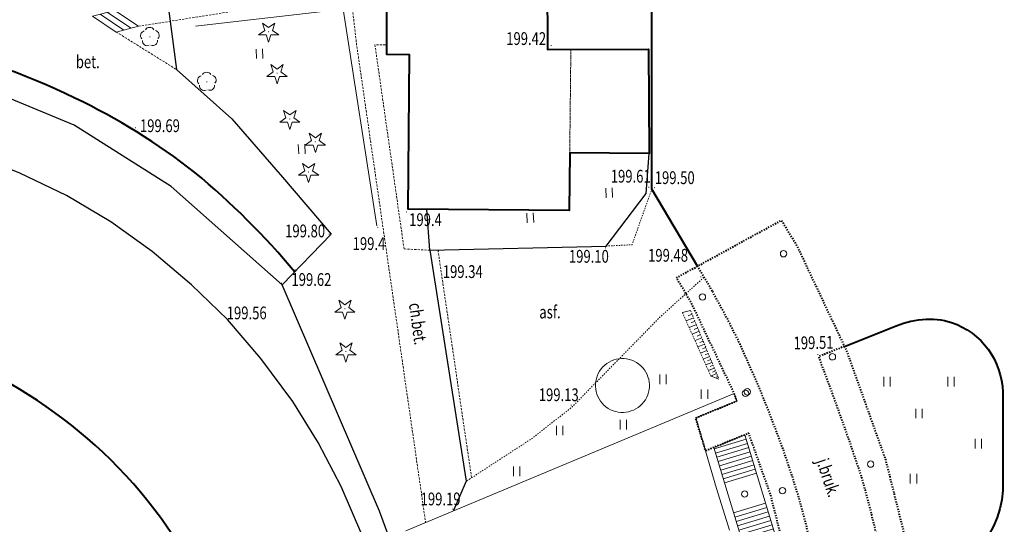
# Model space of a CAD drawing. Extents: x 7570476 to 7572790, y 5543136 to 5545332.
# Drawn here: x 7571409 to 7571487, y 5543341 to 5543381 of the extents above; entities that cross this region are included whole.
import ezdxf
from ezdxf.enums import TextEntityAlignment as Align

# ---------------------------------------------------------------- set-up
doc = ezdxf.new("R2010")
doc.units = 0
doc.header["$MEASUREMENT"] = 0
for name, pattern in [('DGN Style 2', [0.1663, 0.09978, -0.06652]), ('DGN Style 3', [0.23282, 0.1663, -0.06652]), ('DGN Style 5', [0.11641, 0.04989, -0.06652])]:
    doc.linetypes.add(name, pattern=pattern)
for name, color, linetype, lineweight in [('Budynki', 7, 'CONTINUOUS', 0), ('Drogi', 7, 'CONTINUOUS', 0), ('Izolinie', 7, 'CONTINUOUS', 0), ('Zieleń', 7, 'CONTINUOUS', 0)]:
    doc.layers.add(name, color=color, linetype=linetype, lineweight=lineweight)
doc.styles.add('Style-ITALICS', font='ITALICS.shx')

# ---------------------------------------------------------------- blocks, each defined once
blk = doc.blocks.new('*U434')
at = {"layer": 'Budynki', "color": 1, "linetype": 'Continuous', "lineweight": 40, "flags": 128}
blk.add_lwpolyline([(1.506, 36.565), (14.133, 36.622), (14.094, 32.372), (20.143, 32.334), (19.997, 23.912), (12.006, 23.869), (12.065, 13.169), (19.965, 13.212), (20.009, 5.038), (13.8, 5.092), (13.761, 0.564), (1.163, 0.673), (1.269, 12.767), (-0.524, 12.794), (-0.545, 24.562), (1.455, 24.604)], close=True, dxfattribs=at)
at = {"layer": 'Budynki', "color": 7, "linetype": 'Continuous', "lineweight": 30, "style": 'Style-ITALICS'}
blk.add_text('b2k', height=1.5, dxfattribs=at).set_placement((6.202, 18.924), align=Align.MIDDLE_CENTER)
blk = doc.blocks.new('*U1260')
at = {"layer": 'Budynki', "color": 1, "linetype": 'Continuous', "lineweight": 0}
for p, q in [((1.101, 1.61), (2.953, 0.374)), ((0.525, 1.46), (2.377, 0.225))]:
    blk.add_line(p, q, dxfattribs=at)
at = {"layer": 'Budynki', "color": 1, "linetype": 'Continuous', "lineweight": 0, "flags": 128}
blk.add_lwpolyline([(-0.054, 1.309), (1.798, 0.074), (3.531, 0.525), (1.678, 1.76), (-0.054, 1.309)], dxfattribs=at)
blk = doc.blocks.new('*U1738')
at = {"layer": 'Budynki', "color": 1, "linetype": 'DGN Style 2', "lineweight": 0, "flags": 128}
blk.add_lwpolyline([(14.094, 32.372), (14.002, 23.88), (12.006, 23.869), (12.065, 13.169), (13.888, 13.179), (13.8, 5.092), (13.761, 0.564), (1.163, 0.673), (1.269, 12.767), (-0.524, 12.794), (-0.545, 24.562), (1.455, 24.604), (1.506, 36.565), (14.133, 36.622)], close=True, dxfattribs=at)
at = {"layer": 'Budynki', "color": 7, "linetype": 'Continuous', "lineweight": 30, "style": 'Style-ITALICS'}
blk.add_text('2k', height=1.5, dxfattribs=at).set_placement((6.744, 18.943), align=Align.MIDDLE_CENTER)
blk = doc.blocks.new('*U2171')
at = {"layer": 'Budynki', "color": 1, "linetype": 'Continuous', "lineweight": 0, "extrusion": (0, 0, -1)}
for centre, start, end in [((-2.021, 2.193), 31.87579, 211.79617), ((-2.022, 2.194), 211.83667, 31.83529)]:
    blk.add_arc(centre, 2.109, start, end, dxfattribs=at)
blk = doc.blocks.new('*U2222')
at = {"layer": 'Budynki', "color": 1, "linetype": 'DGN Style 2', "lineweight": 0, "flags": 128}
blk.add_lwpolyline([(0.075, 8.395), (6.152, 8.428), (6.196, 0.254), (-0.013, 0.308)], close=True, dxfattribs=at)
blk = doc.blocks.new('SLUPN_77')
at = {"layer": 'Budynki', "color": 1, "linetype": 'Continuous', "lineweight": 0}
blk.add_circle((0, 0), 0.25, dxfattribs=at)
blk = doc.blocks.new('*U2443')
at = {"layer": 'Budynki', "color": 1, "linetype": 'Continuous', "lineweight": 0}
blk.add_blockref('SLUPN_77', (0.25, 0.25), dxfattribs=at)
blk = doc.blocks.new('*U2488')
at = {"layer": 'Budynki', "color": 1, "linetype": 'Continuous', "lineweight": 0, "flags": 128}
for points in [[(-1.445, 13.831), (2.508, 0.758), (0, 0), (-3.881, 12.834), (-1.445, 13.831)], [(-1.34, 13.489), (-3.848, 12.731)], [(-1.238, 13.154), (-3.746, 12.396)], [(-1.137, 12.819), (-3.645, 12.061)], [(-1.036, 12.484), (-3.544, 11.726)], [(-0.935, 12.149), (-3.443, 11.391)], [(-0.833, 11.814), (-3.341, 11.056)], [(-0.732, 11.479), (-3.24, 10.721)], [(-0.631, 11.144), (-3.139, 10.386)], [(-0.53, 10.809), (-3.038, 10.051)], [(0.179, 8.463), (-2.329, 7.705)], [(0.28, 8.128), (-2.228, 7.37)], [(0.382, 7.793), (-2.126, 7.035)], [(0.483, 7.458), (-2.025, 6.7)], [(0.584, 7.123), (-1.924, 6.365)], [(0.685, 6.788), (-1.823, 6.03)], [(0.787, 6.453), (-1.721, 5.695)], [(0.888, 6.118), (-1.62, 5.36)], [(1.597, 3.773), (-0.911, 3.015)], [(1.698, 3.438), (-0.81, 2.68)], [(1.799, 3.103), (-0.709, 2.345)], [(1.9, 2.768), (-0.608, 2.01)], [(2.002, 2.433), (-0.506, 1.675)], [(2.103, 2.098), (-0.405, 1.34)], [(2.204, 1.763), (-0.304, 1.005)], [(2.305, 1.428), (-0.203, 0.67)], [(2.407, 1.093), (-0.101, 0.335)], [(2.508, 0.758), (0, 0)]]:
    blk.add_lwpolyline(points, dxfattribs=at)
blk = doc.blocks.new('*U2512')
at = {"layer": 'Budynki', "color": 1, "linetype": 'Continuous', "lineweight": 0, "flags": 128}
blk.add_lwpolyline([(0.02, 122.88), (25.72, 133.63), (25.92, 133.05), (22.7, 131.72), (23.478, 129.151), (24.34, 126.2), (25.35, 122.93)], dxfattribs=at)
blk = doc.blocks.new('*U2513')
at = {"layer": 'Budynki', "color": 1, "linetype": 'DGN Style 2', "lineweight": 40, "flags": 128}
blk.add_lwpolyline([(17.624, 71.894), (20.73, 70.642), (22.46, 75.436), (24.417, 83.308), (25.617, 91.338), (25.877, 96.498), (22.13, 96.506), (22.387, 99.198), (22.757, 99.198), (22.757, 99.758), (22.447, 99.758), (22.449, 102.478), (26.037, 102.478), (26.017, 109.863), (26.014, 124.926), (22.459, 124.92), (22.457, 127.608), (22.757, 127.608), (22.757, 128.158), (22.457, 128.168), (22.459, 130.898), (23.227, 130.908), (23.207, 139.088), (22.465, 139.088), (22.467, 141.808), (22.767, 141.818), (22.747, 142.368), (22.447, 142.358), (22.463, 145.081), (26.027, 145.098), (26.017, 167.476), (22.473, 167.478), (22.477, 170.168), (22.777, 170.178), (22.747, 170.768), (22.397, 170.748), (22.161, 173.461), (25.887, 173.478), (25.637, 178.528), (24.445, 186.637), (22.445, 194.531), (20.737, 199.33), (17.365, 197.949), (16.587, 200.518), (19.807, 201.848), (19.607, 202.428), (16.245, 209.524), (15.084, 211.494), (23.301, 215.992), (24.542, 213.926), (28.396, 205.762), (31.438, 197.272), (33.641, 188.47), (34.975, 179.505), (35.437, 170.499)], dxfattribs=at)
blk = doc.blocks.new('*U2832')
at = {"layer": 'Drogi', "color": 7, "linetype": 'DGN Style 3', "lineweight": 0, "flags": 128}
blk.add_lwpolyline([(-0.128, 3.117), (4.576, 0.187)], dxfattribs=at)
blk = doc.blocks.new('*U2958')
at = {"layer": 'Drogi', "color": 7, "linetype": 'Continuous', "lineweight": 0, "style": 'Style-ITALICS', "width": 0.749999}
blk.add_text('ch.bet.', height=1, rotation=98.13278, dxfattribs=at).set_placement((1.071, 1.493), align=Align.MIDDLE_CENTER)
blk = doc.blocks.new('*U3063')
at = {"layer": 'Drogi', "color": 7, "linetype": 'Continuous', "lineweight": 40}
for centre, radius, start, end in [((38.937, 100.349), 38.024, 44.17991, 64.02127), ((37.747, 99.517), 39.457, 3.22079, 43.84216)]:
    blk.add_arc(centre, radius, start, end, dxfattribs=at)
blk = doc.blocks.new('WYSTER_863')
at = {"layer": 'Drogi', "linetype": 'Continuous', "lineweight": 0}
h = blk.add_hatch(color=7, dxfattribs=at)
edge = h.paths.add_edge_path()
edge.add_arc((0, 0), 0.045, 0, 360)
blk = doc.blocks.new('*U7319')
at = {"layer": 'Drogi', "color": 7, "linetype": 'Continuous', "lineweight": 0}
blk.add_blockref('WYSTER_863', (0.043, 0.047), dxfattribs=at)
at = {"layer": 'Drogi', "color": 7, "linetype": 'Continuous', "lineweight": 0, "style": 'Style-ITALICS', "width": 0.749999}
blk.add_text('199.42', height=1, dxfattribs=at).set_placement((-1.91, 0.586), align=Align.MIDDLE_CENTER)
blk = doc.blocks.new('SLUP1_1')
at = {"layer": 'Drogi', "color": 7, "linetype": 'Continuous', "lineweight": 0}
blk.add_circle((0, 0), 0.25, dxfattribs=at)
blk = doc.blocks.new('*U11224')
at = {"layer": 'Drogi', "color": 7, "linetype": 'Continuous', "lineweight": 0}
blk.add_blockref('SLUP1_1', (0.25, 0.25), dxfattribs=at)
blk = doc.blocks.new('*U11986')
at = {"layer": 'Drogi', "color": 7, "linetype": 'Continuous', "lineweight": 0, "style": 'Style-ITALICS', "width": 0.749999}
blk.add_text('j.bruk.', height=1, rotation=288.69709, dxfattribs=at).set_placement((1.437, 1.766), align=Align.MIDDLE_CENTER)
blk = doc.blocks.new('WYSTER_2717')
at = {"layer": 'Drogi', "linetype": 'Continuous', "lineweight": 0}
h = blk.add_hatch(color=7, dxfattribs=at)
edge = h.paths.add_edge_path()
edge.add_arc((0, 0), 0.045, 0, 360)
blk = doc.blocks.new('*U12177')
at = {"layer": 'Drogi', "color": 7, "linetype": 'Continuous', "lineweight": 0}
blk.add_blockref('WYSTER_2717', (0.045, 0.045), dxfattribs=at)
at = {"layer": 'Drogi', "color": 7, "linetype": 'Continuous', "lineweight": 0, "style": 'Style-ITALICS', "width": 0.749999}
blk.add_text('199.61', height=1, dxfattribs=at).set_placement((-1.368, 0.911), align=Align.MIDDLE_CENTER)
blk = doc.blocks.new('WYSTER_2718')
at = {"layer": 'Drogi', "linetype": 'Continuous', "lineweight": 0}
h = blk.add_hatch(color=7, dxfattribs=at)
edge = h.paths.add_edge_path()
edge.add_arc((0, 0), 0.045, 0, 360)
blk = doc.blocks.new('*U12179')
at = {"layer": 'Drogi', "color": 7, "linetype": 'Continuous', "lineweight": 0}
blk.add_blockref('WYSTER_2718', (0.045, 0.045), dxfattribs=at)
at = {"layer": 'Drogi', "color": 7, "linetype": 'Continuous', "lineweight": 0, "style": 'Style-ITALICS', "width": 0.749999}
blk.add_text('199.50', height=1, dxfattribs=at).set_placement((1.636, 0.826), align=Align.MIDDLE_CENTER)
blk = doc.blocks.new('*U12188')
at = {"layer": 'Drogi', "color": 7, "linetype": 'DGN Style 3', "lineweight": 0, "flags": 128}
blk.add_lwpolyline([(0, 38.847), (16.601, 41.478), (17.073, 37.404), (22.471, 0)], dxfattribs=at)
blk = doc.blocks.new('WYSTER_2744')
at = {"layer": 'Drogi', "linetype": 'Continuous', "lineweight": 0}
h = blk.add_hatch(color=7, dxfattribs=at)
edge = h.paths.add_edge_path()
edge.add_arc((0, 0), 0.045, 0, 360)
blk = doc.blocks.new('*U12240')
at = {"layer": 'Drogi', "color": 7, "linetype": 'Continuous', "lineweight": 0}
blk.add_blockref('WYSTER_2744', (0.045, 0.045), dxfattribs=at)
at = {"layer": 'Drogi', "color": 7, "linetype": 'Continuous', "lineweight": 0, "style": 'Style-ITALICS', "width": 0.749999}
blk.add_text('199.51', height=1, rotation=1.09624, dxfattribs=at).set_placement((-0.285, 0.968), align=Align.MIDDLE_CENTER)
blk = doc.blocks.new('*U13093')
at = {"layer": 'Drogi', "color": 7, "linetype": 'DGN Style 3', "lineweight": 0, "flags": 128}
blk.add_lwpolyline([(2.28, 0), (0, 15.958), (0.919, 15.971)], dxfattribs=at)
blk = doc.blocks.new('*U13094')
at = {"layer": 'Drogi', "color": 7, "linetype": 'DGN Style 3', "lineweight": 0, "flags": 128}
blk.add_lwpolyline([(0, 0.099), (2.02, 0)], dxfattribs=at)
blk = doc.blocks.new('*U13095')
at = {"layer": 'Drogi', "color": 7, "linetype": 'DGN Style 3', "lineweight": 0, "flags": 128}
blk.add_lwpolyline([(0, 18.088), (2.624, 0.26), (2.214, 0)], dxfattribs=at)
blk = doc.blocks.new('*U13096')
at = {"layer": 'Drogi', "color": 7, "linetype": 'DGN Style 2', "lineweight": 0, "flags": 128}
blk.add_lwpolyline([(0, 0), (4.8, 3.12), (7.89, 5.57), (14.71, 12.54), (18.191, 15.693)], dxfattribs=at)
blk = doc.blocks.new('*U11261')
at = {"layer": 'Drogi', "color": 7, "linetype": 'Continuous', "lineweight": 0, "style": 'Style-ITALICS', "width": 0.749999}
blk.add_text('asf.', height=1, dxfattribs=at).set_placement((0.874, 1), align=Align.MIDDLE_CENTER)
blk = doc.blocks.new('*U13097')
at = {"layer": 'Drogi', "color": 7, "linetype": 'DGN Style 2', "lineweight": 0, "flags": 128}
blk.add_lwpolyline([(0, 0), (2.038, 0.107), (3.578, 4.447)], dxfattribs=at)
blk = doc.blocks.new('*U13100')
at = {"layer": 'Drogi', "color": 7, "linetype": 'Continuous', "lineweight": 40}
for centre, radius, start, end in [((-34.064, -37.676), 57.135, 91.49081, 100.67794), ((-34.904, -40.574), 60.018, 77.40851, 90.61692), ((-34.257, -37.182), 56.566, 63.93219, 77.29878), ((-30.349, -30.64), 48.976, 51.70841, 64.67615), ((-36.282, -36.451), 57.223, 39.56829, 50.65166)]:
    blk.add_arc(centre, radius, start, end, dxfattribs=at)
blk = doc.blocks.new('WYSTER_2989')
at = {"layer": 'Drogi', "linetype": 'Continuous', "lineweight": 0}
h = blk.add_hatch(color=7, dxfattribs=at)
edge = h.paths.add_edge_path()
edge.add_arc((0, 0), 0.045, 0, 360)
blk = doc.blocks.new('*U13103')
at = {"layer": 'Drogi', "color": 7, "linetype": 'Continuous', "lineweight": 0}
blk.add_blockref('WYSTER_2989', (0.045, 0.045), dxfattribs=at)
at = {"layer": 'Drogi', "color": 7, "linetype": 'Continuous', "lineweight": 0, "style": 'Style-ITALICS', "width": 0.749999}
blk.add_text('199.62', height=1, dxfattribs=at).set_placement((1.317, -0.718), align=Align.MIDDLE_CENTER)
blk = doc.blocks.new('WYSTER_2990')
at = {"layer": 'Drogi', "linetype": 'Continuous', "lineweight": 0}
h = blk.add_hatch(color=7, dxfattribs=at)
edge = h.paths.add_edge_path()
edge.add_arc((0, 0), 0.045, 0, 360)
blk = doc.blocks.new('*U13105')
at = {"layer": 'Drogi', "color": 7, "linetype": 'Continuous', "lineweight": 0}
blk.add_blockref('WYSTER_2990', (0.045, 0.045), dxfattribs=at)
at = {"layer": 'Drogi', "color": 7, "linetype": 'Continuous', "lineweight": 0, "style": 'Style-ITALICS', "width": 0.749999}
blk.add_text('199.56', height=1, dxfattribs=at).set_placement((-2.683, -2.291), align=Align.MIDDLE_CENTER)
blk = doc.blocks.new('WYSTER_2992')
at = {"layer": 'Drogi', "linetype": 'Continuous', "lineweight": 0}
h = blk.add_hatch(color=7, dxfattribs=at)
edge = h.paths.add_edge_path()
edge.add_arc((0, 0), 0.045, 0, 360)
blk = doc.blocks.new('*U13109')
at = {"layer": 'Drogi', "color": 7, "linetype": 'Continuous', "lineweight": 0}
blk.add_blockref('WYSTER_2992', (0.045, 0.045), dxfattribs=at)
at = {"layer": 'Drogi', "color": 7, "linetype": 'Continuous', "lineweight": 0, "style": 'Style-ITALICS', "width": 0.749999}
blk.add_text('199.69', height=1, dxfattribs=at).set_placement((1.964, 0.207), align=Align.MIDDLE_CENTER)
blk = doc.blocks.new('*U11231')
at = {"layer": 'Drogi', "color": 7, "linetype": 'Continuous', "lineweight": 0, "style": 'Style-ITALICS', "width": 0.749999}
blk.add_text('bet.', height=1, dxfattribs=at).set_placement((0.747, 1), align=Align.MIDDLE_CENTER)
blk = doc.blocks.new('WYSTER_2993')
at = {"layer": 'Drogi', "linetype": 'Continuous', "lineweight": 0}
h = blk.add_hatch(color=7, dxfattribs=at)
edge = h.paths.add_edge_path()
edge.add_arc((0, 0), 0.045, 0, 360)
blk = doc.blocks.new('*U13111')
at = {"layer": 'Drogi', "color": 7, "linetype": 'Continuous', "lineweight": 0}
blk.add_blockref('WYSTER_2993', (0.046, 0.046), dxfattribs=at)
at = {"layer": 'Drogi', "color": 7, "linetype": 'Continuous', "lineweight": 0, "style": 'Style-ITALICS', "width": 0.749999}
blk.add_text('199.80', height=1, dxfattribs=at).set_placement((-1.84, 0.304), align=Align.MIDDLE_CENTER)
blk = doc.blocks.new('WYSTER_2994')
at = {"layer": 'Drogi', "linetype": 'Continuous', "lineweight": 0}
h = blk.add_hatch(color=7, dxfattribs=at)
edge = h.paths.add_edge_path()
edge.add_arc((0, 0), 0.045, 0, 360)
blk = doc.blocks.new('*U13113')
at = {"layer": 'Drogi', "color": 7, "linetype": 'Continuous', "lineweight": 0}
blk.add_blockref('WYSTER_2994', (0.045, 0.045), dxfattribs=at)
at = {"layer": 'Drogi', "color": 7, "linetype": 'Continuous', "lineweight": 0, "style": 'Style-ITALICS', "width": 0.749999}
blk.add_text('199.34', height=1, dxfattribs=at).set_placement((1.942, -1.574), align=Align.MIDDLE_CENTER)
blk = doc.blocks.new('WYSTER_2995')
at = {"layer": 'Drogi', "linetype": 'Continuous', "lineweight": 0}
h = blk.add_hatch(color=7, dxfattribs=at)
edge = h.paths.add_edge_path()
edge.add_arc((0, 0), 0.045, 0, 360)
blk = doc.blocks.new('*U13115')
at = {"layer": 'Drogi', "color": 7, "linetype": 'Continuous', "lineweight": 0}
blk.add_blockref('WYSTER_2995', (0.045, 0.045), dxfattribs=at)
at = {"layer": 'Drogi', "color": 7, "linetype": 'Continuous', "lineweight": 0, "style": 'Style-ITALICS', "width": 0.749999}
blk.add_text('199.19', height=1, dxfattribs=at).set_placement((-0.903, 0.831), align=Align.MIDDLE_CENTER)
blk = doc.blocks.new('WYSTER_2996')
at = {"layer": 'Drogi', "linetype": 'Continuous', "lineweight": 0}
h = blk.add_hatch(color=7, dxfattribs=at)
edge = h.paths.add_edge_path()
edge.add_arc((0, 0), 0.045, 0, 360)
blk = doc.blocks.new('*U13117')
at = {"layer": 'Drogi', "color": 7, "linetype": 'Continuous', "lineweight": 0}
blk.add_blockref('WYSTER_2996', (0.045, 0.045), dxfattribs=at)
at = {"layer": 'Drogi', "color": 7, "linetype": 'Continuous', "lineweight": 0, "style": 'Style-ITALICS', "width": 0.749999}
blk.add_text('199.13', height=1, dxfattribs=at).set_placement((-0.926, 0.854), align=Align.MIDDLE_CENTER)
blk = doc.blocks.new('WYSTER_2997')
at = {"layer": 'Drogi', "linetype": 'Continuous', "lineweight": 0}
h = blk.add_hatch(color=7, dxfattribs=at)
edge = h.paths.add_edge_path()
edge.add_arc((0, 0), 0.045, 0, 360)
blk = doc.blocks.new('*U13119')
at = {"layer": 'Drogi', "color": 7, "linetype": 'Continuous', "lineweight": 0}
blk.add_blockref('WYSTER_2997', (0.045, 0.045), dxfattribs=at)
at = {"layer": 'Drogi', "color": 7, "linetype": 'Continuous', "lineweight": 0, "style": 'Style-ITALICS', "width": 0.749999}
blk.add_text('199.48', height=1, dxfattribs=at).set_placement((-2.521, 1.734), align=Align.MIDDLE_CENTER)
blk = doc.blocks.new('WYSTER_2998')
at = {"layer": 'Drogi', "linetype": 'Continuous', "lineweight": 0}
h = blk.add_hatch(color=7, dxfattribs=at)
edge = h.paths.add_edge_path()
edge.add_arc((0, 0), 0.045, 0, 360)
blk = doc.blocks.new('*U13121')
at = {"layer": 'Drogi', "color": 7, "linetype": 'Continuous', "lineweight": 0}
blk.add_blockref('WYSTER_2998', (0.045, 0.045), dxfattribs=at)
at = {"layer": 'Drogi', "color": 7, "linetype": 'Continuous', "lineweight": 0, "style": 'Style-ITALICS', "width": 0.749999}
blk.add_text('199.10', height=1, dxfattribs=at).set_placement((-1.25, -0.626), align=Align.MIDDLE_CENTER)
blk = doc.blocks.new('*U13164')
at = {"layer": 'Drogi', "color": 7, "linetype": 'DGN Style 2', "lineweight": 40, "flags": 128}
blk.add_lwpolyline([(6.625, 0), (8.621, 0.441), (8.258, 2.497), (7.835, 4.486), (7.338, 6.432), (6.83, 8.368), (6.528, 9.343), (6.225, 10.318), (5.87, 11.365), (5.516, 12.413), (5.203, 13.263), (4.538, 14.993), (3.932, 16.521), (2.921, 18.874), (2.164, 20.58), (1.717, 21.475), (1.27, 22.369), (0.635, 23.541), (0, 24.713)], dxfattribs=at)
blk = doc.blocks.new('*U13165')
at = {"layer": 'Drogi', "color": 7, "linetype": 'Continuous', "lineweight": 40, "flags": 128}
blk.add_lwpolyline([(3.579, 0), (0, 6.025), (0, 21.705), (4.72, 21.705), (16.237, 21.661)], dxfattribs=at)
at = {"layer": 'Drogi', "color": 7, "linetype": 'DGN Style 2', "lineweight": 40, "flags": 128}
blk.add_lwpolyline([(4.74, -1.955), (3.579, 0)], dxfattribs=at)
blk = doc.blocks.new('*U13166')
at = {"layer": 'Drogi', "color": 7, "linetype": 'Continuous', "lineweight": 40, "flags": 128}
for points in [[(0, 0), (3.777, 1.499)], [(12.391, -3.59), (12.409, -10.525)]]:
    blk.add_lwpolyline(points, dxfattribs=at)
at = {"layer": 'Drogi', "color": 7, "linetype": 'DGN Style 2', "lineweight": 40, "flags": 128}
blk.add_lwpolyline([(0, 0), (-2.022, -0.803), (-1.318, -2.71), (-0.614, -4.617), (-0.112, -6.035), (0.391, -7.454), (0.87, -8.861), (1.35, -10.269), (1.616, -11.245), (2.128, -13.21), (2.595, -15.157), (2.815, -16.115), (3.11, -17.543), (3.406, -18.97), (5.544, -18.517)], dxfattribs=at)
at = {"layer": 'Drogi', "color": 7, "linetype": 'Continuous', "lineweight": 40, "extrusion": (0, 0, -1)}
for centre, radius, start, end in [((-6.767, -5.316), 7.442, 66.31431, 84.86001), ((-6.706, -3.41), 5.54, 83.71835, 107.59838), ((-6.47, -3.736), 5.923, 108.82255, 178.58793), ((-4.561, -10.728), 7.851, 178.51925, 262.80485)]:
    blk.add_arc(centre, radius, start, end, dxfattribs=at)
blk = doc.blocks.new('*U13776')
at = {"layer": 'Zieleń', "color": 7, "linetype": 'Continuous', "lineweight": 30, "flags": 128}
blk.add_lwpolyline([(0.111, 0.004), (-0.131, 3.195)], dxfattribs=at)
blk = doc.blocks.new('DRLIS1')
at = {"layer": 'Zieleń', "linetype": 'Continuous', "lineweight": 0}
h = blk.add_hatch(color=3, dxfattribs=at)
edge = h.paths.add_edge_path()
edge.add_arc((0, 0), 0.045, 0, 360)
at = {"layer": 'Zieleń', "color": 3, "linetype": 'Continuous', "lineweight": 0}
for centre, start, end in [((-0.362, 0.102), 102.04767, 221.95126), ((-0.016, 0.375), 30.14713, 149.85287), ((0.352, 0.131), 318.04874, 77.95233), ((-0.208, -0.311), 174.19841, 293.72291), ((0.232, -0.293), 246.27709, 5.68766)]:
    blk.add_arc(centre, 0.375, start, end, dxfattribs=at)
blk = doc.blocks.new('*U13638')
at = {"layer": 'Zieleń', "color": 3, "linetype": 'Continuous', "lineweight": 0}
blk.add_blockref('DRLIS1', (0.704, 0.707), dxfattribs=at)
blk = doc.blocks.new('TRAWA1')
at = {"layer": 'Zieleń', "color": 3, "linetype": 'Continuous', "lineweight": 0}
for p, q in [((-0.265, 0.364), (-0.234, -0.385)), ((0.235, 0.385), (0.265, -0.365))]:
    blk.add_line(p, q, dxfattribs=at)
blk = doc.blocks.new('*U13948')
at = {"layer": 'Zieleń', "color": 3, "linetype": 'Continuous', "lineweight": 0}
blk.add_blockref('TRAWA1', (0.234, 0.385), dxfattribs=at)
blk = doc.blocks.new('TRAWA3_5')
at = {"layer": 'Zieleń', "color": 3, "linetype": 'Continuous', "lineweight": 0}
for p, q in [((-2.75, 1.302), (-2.75, 0.552)), ((-2.25, 1.302), (-2.25, 0.552)), ((2.25, 1.302), (2.25, 0.552)), ((2.75, 1.302), (2.75, 0.552)), ((-0.25, -1.198), (-0.25, -1.948)), ((0.25, -1.198), (0.25, -1.948))]:
    blk.add_line(p, q, dxfattribs=at)
blk = doc.blocks.new('*U14669')
at = {"layer": 'Zieleń', "color": 3, "linetype": 'Continuous', "lineweight": 0}
blk.add_blockref('TRAWA3_5', (2.75, 1.948), dxfattribs=at)
blk = doc.blocks.new('TRAWA1_54')
at = {"layer": 'Zieleń', "color": 3, "linetype": 'Continuous', "lineweight": 0}
for p, q in [((-0.25, 0.375), (-0.25, -0.375)), ((0.25, 0.375), (0.25, -0.375))]:
    blk.add_line(p, q, dxfattribs=at)
blk = doc.blocks.new('*U14569')
at = {"layer": 'Zieleń', "color": 3, "linetype": 'Continuous', "lineweight": 0}
blk.add_blockref('TRAWA1_54', (0.25, 0.375), dxfattribs=at)
blk = doc.blocks.new('*U14756')
at = {"layer": 'Zieleń', "color": 7, "linetype": 'Continuous', "lineweight": 30, "flags": 128}
blk.add_lwpolyline([(97.85, 57.895), (96.165, 61.828), (94.375, 65.285), (92.388, 68.493), (89.886, 71.861), (87.258, 74.888), (84.451, 77.611), (81.363, 80.234), (78.131, 82.531), (74.667, 84.613), (71.017, 86.352), (67.425, 87.801)], dxfattribs=at)
blk = doc.blocks.new('*U14847')
at = {"layer": 'Zieleń', "color": 7, "linetype": 'Continuous', "lineweight": 30, "flags": 128}
blk.add_lwpolyline([(104.506, 202.953), (100.697, 201.877), (86.934, 198.751), (88.073, 190.001), (92.404, 186.135), (96.364, 181.574), (100.179, 177.116), (96.339, 173.136), (87.667, 180.847), (80.075, 185.631), (71.789, 189.054), (63.031, 191.038), (54.071, 191.602), (45.103, 190.654), (36.409, 188.387), (28.266, 184.631), (20.889, 179.535), (14.375, 173.384), (8.85, 166.303), (4.739, 158.188), (1.947, 149.637)], dxfattribs=at)
blk = doc.blocks.new('*U14877')
at = {"layer": 'Zieleń', "color": 7, "linetype": 'Continuous', "lineweight": 30, "flags": 128}
blk.add_lwpolyline([(12.088, 0), (11.018, 0.55), (10.028, 5.45), (8.388, 10.51), (7.628, 12.59), (0, 30.278)], dxfattribs=at)
blk = doc.blocks.new('DRIGL1_36')
at = {"layer": 'Zieleń', "linetype": 'Continuous', "lineweight": 0}
h = blk.add_hatch(color=3, dxfattribs=at)
edge = h.paths.add_edge_path()
edge.add_arc((0, 0), 0.0448, 180, 540)
at = {"layer": 'Zieleń', "color": 3, "linetype": 'Continuous', "lineweight": 0, "flags": 128}
blk.add_lwpolyline([(-0.487, 0.671), (0, 0.317), (0.487, 0.671), (0.301, 0.098), (0.788, -0.256), (0.186, -0.256), (0, -0.829), (-0.186, -0.256), (-0.789, -0.256), (-0.301, 0.099)], close=True, dxfattribs=at)
blk = doc.blocks.new('*U14562')
at = {"layer": 'Zieleń', "color": 3, "linetype": 'Continuous', "lineweight": 0}
blk.add_blockref('DRIGL1_36', (0.789, 0.829), dxfattribs=at)
blk = doc.blocks.new('*U14880')
at = {"layer": 'Zieleń', "color": 3, "linetype": 'Continuous', "lineweight": 0, "flags": 128}
blk.add_lwpolyline([(0, 15.6), (11.56, 16.95), (14.2, 0)], dxfattribs=at)
blk = doc.blocks.new('*U14881')
at = {"layer": 'Zieleń', "color": 7, "linetype": 'Continuous', "lineweight": 30, "flags": 128}
blk.add_lwpolyline([(0, 20.372), (2.85, 2.299), (1.843, 0)], dxfattribs=at)
blk = doc.blocks.new('*U14882')
at = {"layer": 'Zieleń', "color": 7, "linetype": 'Continuous', "lineweight": 30, "flags": 128}
blk.add_lwpolyline([(0, 0.038), (13.782, 0.358)], dxfattribs=at)
blk = doc.blocks.new('*U14883')
at = {"layer": 'Zieleń', "color": 7, "linetype": 'Continuous', "lineweight": 30, "flags": 128}
blk.add_lwpolyline([(0, 0), (3.138, 4.127), (3.371, 7.248)], dxfattribs=at)
blk = doc.blocks.new('PUNWYS_101')
at = {"layer": 'Izolinie', "linetype": 'Continuous', "lineweight": 0}
h = blk.add_hatch(color=31, dxfattribs=at)
edge = h.paths.add_edge_path()
edge.add_arc((0, 0), 0.045, 0, 360)
blk = doc.blocks.new('*U15653')
at = {"layer": 'Izolinie', "color": 31, "linetype": 'Continuous', "lineweight": 0}
blk.add_blockref('PUNWYS_101', (0.043, 0.047), dxfattribs=at)
at = {"layer": 'Izolinie', "color": 31, "linetype": 'Continuous', "lineweight": 0, "style": 'Style-ITALICS', "width": 0.749999}
blk.add_text('199.4', height=1, dxfattribs=at).set_placement((0.254, -0.551), align=Align.MIDDLE_LEFT)
blk = doc.blocks.new('*U18889')
at = {"layer": 'Izolinie', "color": 31, "linetype": 'DGN Style 5', "lineweight": 0, "flags": 128}
blk.add_lwpolyline([(0, 5.36), (2.21, 0)], dxfattribs=at)
blk = doc.blocks.new('*U18890')
at = {"layer": 'Izolinie', "color": 31, "linetype": 'DGN Style 5', "lineweight": 0, "flags": 128}
blk.add_lwpolyline([(0, 4.99), (2.24, 0)], dxfattribs=at)
blk = doc.blocks.new('*U18891')
at = {"layer": 'Izolinie', "color": 31, "linetype": 'Continuous', "lineweight": 0}
for p, q in [((0.64, 0.15), (0, 0)), ((0.869, -0.405), (0.289, -0.644)), ((0.756, -0.131), (0.462, -0.252)), ((0.981, -0.676), (0.695, -0.794)), ((1.091, -0.943), (0.528, -1.175)), ((1.307, -1.468), (0.76, -1.693)), ((1.2, -1.207), (0.922, -1.322)), ((1.518, -1.979), (0.987, -2.198)), ((1.413, -1.725), (1.144, -1.836)), ((1.621, -2.229), (1.359, -2.337)), ((1.723, -2.477), (1.207, -2.69)), ((1.923, -2.962), (1.422, -3.168)), ((1.824, -2.721), (1.57, -2.826)), ((2.118, -3.435), (1.632, -3.635)), ((2.021, -3.2), (1.774, -3.302)), ((2.214, -3.666), (1.974, -3.765)), ((2.308, -3.895), (1.836, -4.09)), ((2.493, -4.344), (2.035, -4.533)), ((2.401, -4.121), (2.168, -4.217)), ((2.584, -4.564), (2.358, -4.657)), ((2.673, -4.781), (2.228, -4.964)), ((2.85, -5.21), (2.24, -4.99)), ((2.762, -4.996), (2.644, -5.044))]:
    blk.add_line(p, q, dxfattribs=at)
blk = doc.blocks.new('PUNWYS_1590')
at = {"layer": 'Izolinie', "linetype": 'Continuous', "lineweight": 0}
h = blk.add_hatch(color=31, dxfattribs=at)
edge = h.paths.add_edge_path()
edge.add_arc((0, 0), 0.045, 0, 360)
blk = doc.blocks.new('*U19095')
at = {"layer": 'Izolinie', "color": 31, "linetype": 'Continuous', "lineweight": 0}
blk.add_blockref('PUNWYS_1590', (0.045, 0.045), dxfattribs=at)
at = {"layer": 'Izolinie', "color": 31, "linetype": 'Continuous', "lineweight": 0, "style": 'Style-ITALICS', "width": 0.749999}
blk.add_text('199.4', height=1, dxfattribs=at).set_placement((-1.92, -1.227), align=Align.MIDDLE_LEFT)

msp = doc.modelspace()

# ---------------------------------------------------------------- block references
at = {"layer": 'Budynki', "color": 1, "linetype": 'Continuous', "lineweight": 40}
msp.add_blockref('*U434', (7571438.734, 5543365.093), dxfattribs=at)
at = {"layer": 'Budynki', "color": 1, "linetype": 'DGN Style 2', "lineweight": 0}
for name, p in [('*U1738', (7571438.734, 5543365.093)), ('*U2222', (7571452.547, 5543369.877))]:
    msp.add_blockref(name, p, dxfattribs=at)
at = {"layer": 'Budynki', "color": 1, "linetype": 'Continuous', "lineweight": 0}
for name, p in [('*U1260', (7571415.254, 5543379.559)), ('*U2443', (7571469.016, 5543362.035)), ('*U2443', (7571462.67, 5543358.651)), ('*U2171', (7571454.637, 5543349.782)), ('*U2443', (7571472.84, 5543353.971)), ('*U2512', (7571439.69, 5543217.71)), ('*U2443', (7571466.18, 5543351.228)), ('*U2488', (7571467.686, 5543334.292)), ('*U2443', (7571475.829, 5543345.57)), ('*U2443', (7571465.972, 5543343.231)), ('*U2443', (7571468.935, 5543343.495))]:
    msp.add_blockref(name, p, dxfattribs=at)
at = {"layer": 'Budynki', "color": 1, "linetype": 'DGN Style 2', "lineweight": 40}
msp.add_blockref('*U2513', (7571445.803, 5543148.912), dxfattribs=at)
at = {"layer": 'Drogi', "color": 7, "linetype": 'Continuous', "lineweight": 40}
for name, p in [('*U13165', (7571458.95, 5543361.305)), ('*U13100', (7571423.2, 5543360.83)), ('*U3063', (7571350.992, 5543218.716)), ('*U13166', (7571474.028, 5543355.037))]:
    msp.add_blockref(name, p, dxfattribs=at)
at = {"layer": 'Drogi', "color": 7, "linetype": 'DGN Style 3', "lineweight": 0}
for name, p in [('*U12188', (7571418.785, 5543341.237)), ('*U2832', (7571417.18, 5543376.516)), ('*U13093', (7571437.29, 5543362.662)), ('*U13094', (7571439.57, 5543362.563)), ('*U13095', (7571442.226, 5543344.49))]:
    msp.add_blockref(name, p, dxfattribs=at)
at = {"layer": 'Drogi', "color": 7, "linetype": 'Continuous', "lineweight": 0}
for name, p in [('*U7319', (7571451.035, 5543378.535)), ('*U11231', (7571414.072, 5543376.306)), ('*U13109', (7571418.5, 5543372.095)), ('*U12177', (7571458.675, 5543367.439)), ('*U12179', (7571459.114, 5543367.408)), ('*U13111', (7571433.667, 5543363.764)), ('*U13121', (7571455.283, 5543362.707)), ('*U13113', (7571442.223, 5543362.459)), ('*U13119', (7571462.75, 5543360.426)), ('*U13103', (7571431.002, 5543360.985)), ('*U13105', (7571429.939, 5543359.945)), ('*U11261', (7571450.114, 5543356.722)), ('*U12240', (7571471.898, 5543354.357)), ('*U13117', (7571452.6, 5543350.394)), ('*U11224', (7571466.04, 5543351.11)), ('*U11986', (7571471.339, 5543342.999)), ('*U13115', (7571443.332, 5543342.261))]:
    msp.add_blockref(name, p, dxfattribs=at)
at = {"layer": 'Drogi', "color": 7, "linetype": 'DGN Style 2', "lineweight": 0}
for name, p in [('*U13097', (7571455.372, 5543362.883)), ('*U13096', (7571444.85, 5543344.75))]:
    msp.add_blockref(name, p, dxfattribs=at)
at = {"layer": 'Drogi', "color": 7, "linetype": 'DGN Style 2', "lineweight": 40}
msp.add_blockref('*U13164', (7571463.694, 5543334.635), dxfattribs=at)
at = {"layer": 'Drogi', "color": 7, "linetype": 'Continuous', "lineweight": 0, "xscale": 1.000002122233133, "yscale": 1.000002122233133, "zscale": 1.000002122233133, "rotation": 179.7259910919751}
msp.add_blockref('*U2958', (7571441.739, 5543358.29), dxfattribs=at)
at = {"layer": 'Izolinie', "color": 31, "linetype": 'Continuous', "lineweight": 0}
for name, p in [('*U15653', (7571439.716, 5543365.501)), ('*U19095', (7571437.467, 5543364.304)), ('*U18891', (7571461.35, 5543357.68))]:
    msp.add_blockref(name, p, dxfattribs=at)
at = {"layer": 'Izolinie', "color": 31, "linetype": 'DGN Style 5', "lineweight": 0}
for name, p in [('*U18890', (7571461.35, 5543352.69)), ('*U18889', (7571461.99, 5543352.47))]:
    msp.add_blockref(name, p, dxfattribs=at)
at = {"layer": 'Zieleń', "color": 7, "linetype": 'Continuous', "lineweight": 30}
for name, p in [('*U14847', (7571333.683, 5543186.702)), ('*U14756', (7571338.484, 5543282.237)), ('*U14883', (7571455.372, 5543362.883)), ('*U13776', (7571441.479, 5543362.559)), ('*U14882', (7571441.59, 5543362.525)), ('*U14881', (7571441.59, 5543342.191)), ('*U14877', (7571430.022, 5543329.56))]:
    msp.add_blockref(name, p, dxfattribs=at)
at = {"layer": 'Zieleń', "color": 3, "linetype": 'Continuous', "lineweight": 0}
for name, p in [('*U14880', (7571423.24, 5543364.48)), ('*U13638', (7571418.976, 5543378.543)), ('*U14562', (7571428.181, 5543378.831)), ('*U13948', (7571428.017, 5543377.55)), ('*U14562', (7571428.841, 5543375.581)), ('*U13638', (7571423.433, 5543375.032)), ('*U14562', (7571429.841, 5543372.001)), ('*U14562', (7571431.841, 5543370.211)), ('*U13948', (7571431.324, 5543370.094)), ('*U14562', (7571431.311, 5543367.851)), ('*U13948', (7571455.39, 5543366.66)), ('*U13948', (7571449.213, 5543364.705)), ('*U14562', (7571434.151, 5543357.151)), ('*U14562', (7571434.231, 5543353.801)), ('*U14569', (7571459.591, 5543352.076)), ('*U14669', (7571477.112, 5543349.404)), ('*U14569', (7571462.828, 5543350.92)), ('*U14569', (7571456.469, 5543348.538)), ('*U14569', (7571451.498, 5543348.076)), ('*U14569', (7571484.249, 5543347.049)), ('*U14569', (7571448.123, 5543344.884)), ('*U14569', (7571479.185, 5543344.304))]:
    msp.add_blockref(name, p, dxfattribs=at)

doc.saveas('drawing.dxf')
